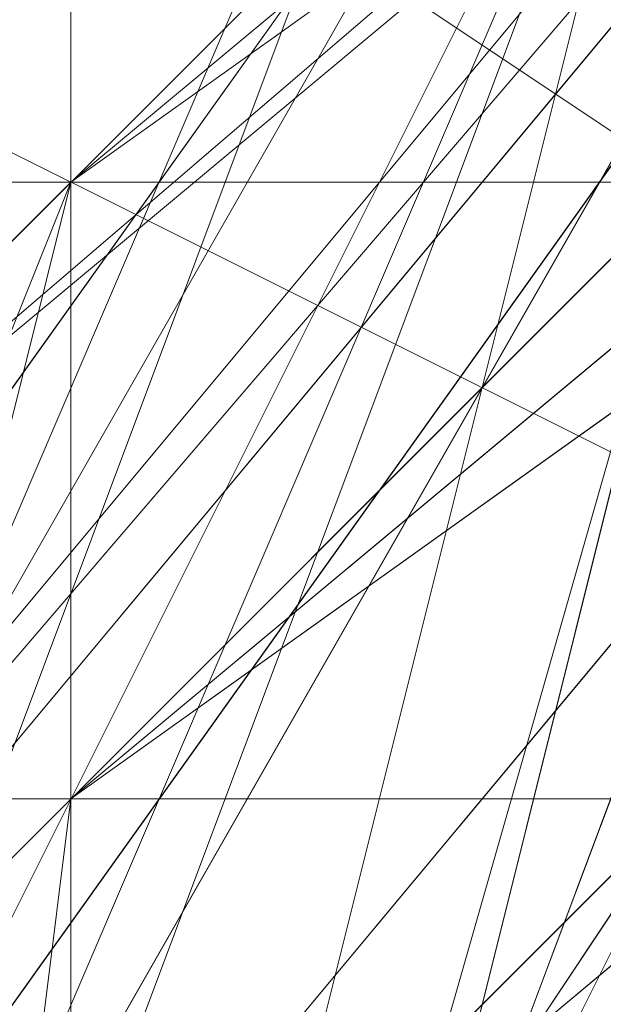
# Model space of a CAD drawing. Units: millimetres. Extents: x -1422 to 4247, y -1258 to 1992.
# Drawn here: x 1412 to 1412, y 369 to 370 of the extents above; entities that cross this region are included whole.
import ezdxf

# ---------------------------------------------------------------- set-up
doc = ezdxf.new("R2010")
doc.units = ezdxf.units.MM
doc.layers.add('stål', color=253, linetype='Continuous', lineweight=9)

msp = doc.modelspace()

# ---------------------------------------------------------------- linework, layer by layer
at = {"layer": 'stål', "flags": 128}
for points in [[(1411.87532, 372.30691), (1411.87532, 374.82381), (1411.87532, 375.83057), (1411.87532, 374.82381), (1411.87532, 371.30014), (1411.87532, 367.2731), (1411.87532, 362.74267), (1411.87532, 359.219), (1411.87532, 358.21224), (1411.87532, 359.219), (1411.87532, 361.7359)], [(1414.8956, 372.30691), (1411.87532, 369.79), (1410.86856, 365.76295), (1413.38546, 362.23928), (1417.91589, 361.7359), (1420.93618, 364.25281), (1421.43956, 368.27986), (1418.92265, 371.80352)], [(1413.88884, 371.80352), (1410.86856, 368.27986), (1411.37194, 364.25281), (1414.8956, 361.7359), (1419.42603, 362.23928), (1421.43956, 365.76295), (1420.93618, 369.79), (1417.41251, 372.30691)], [(1415.39899, 372.30691), (1411.87532, 369.79), (1410.86856, 365.76295), (1413.38546, 362.23928), (1417.41251, 361.23252), (1420.93618, 363.74943), (1421.43956, 368.27986), (1418.92265, 371.80352)], [(1414.8956, 372.30691), (1411.37194, 369.28662), (1410.86856, 365.25957), (1413.88884, 361.7359), (1417.91589, 361.7359), (1421.43956, 364.25281), (1421.43956, 368.78324), (1418.41927, 371.80352)], [(1413.88884, 371.80352), (1410.86856, 368.27986), (1411.37194, 364.25281), (1414.8956, 361.7359), (1418.92265, 362.23928), (1421.43956, 365.25957), (1420.93618, 369.79), (1417.41251, 372.30691)], [(1415.39899, 372.30691), (1411.87532, 369.79), (1410.86856, 365.76295), (1413.38546, 362.23928), (1417.41251, 361.23252), (1420.93618, 363.74943), (1421.43956, 368.27986), (1419.42603, 371.30014)], [(1413.38546, 371.80352), (1410.86856, 368.27986), (1411.87532, 363.74943), (1414.8956, 361.23252), (1419.42603, 362.23928), (1421.94294, 365.76295), (1420.93618, 369.79), (1417.41251, 372.30691)], [(1417.41251, 372.30691), (1420.93618, 369.79), (1421.43956, 365.76295), (1418.92265, 362.23928), (1414.8956, 361.7359), (1411.37194, 364.25281), (1410.86856, 368.27986), (1413.88884, 371.80352)], [(1418.41927, 371.80352), (1421.43956, 368.78324), (1421.43956, 364.75619), (1417.91589, 361.7359), (1413.88884, 361.7359), (1410.86856, 365.25957), (1411.37194, 369.28662), (1414.8956, 372.30691)], [(1418.92265, 371.80352), (1421.43956, 368.27986), (1420.93618, 364.25281), (1417.91589, 361.7359), (1413.38546, 362.23928), (1410.86856, 365.76295), (1411.87532, 369.79), (1415.39899, 372.30691)], [(1417.41251, 372.30691), (1420.93618, 369.79), (1421.94294, 365.76295), (1419.42603, 362.23928), (1414.8956, 361.23252), (1411.37194, 363.74943), (1410.86856, 368.27986), (1413.38546, 371.80352)], [(1416.90913, 372.30691), (1420.93618, 369.79), (1421.94294, 365.76295), (1419.42603, 362.23928), (1415.39899, 361.23252), (1411.87532, 363.74943), (1410.86856, 368.27986), (1413.38546, 371.30014)], [(1417.91589, 372.30691), (1420.93618, 369.79), (1421.43956, 365.25957), (1418.92265, 362.23928), (1414.8956, 361.7359), (1411.37194, 364.25281), (1410.86856, 368.78324), (1413.88884, 371.80352)], [(1418.41927, 371.80352), (1421.43956, 368.78324), (1421.43956, 364.25281), (1417.91589, 361.7359), (1413.88884, 361.7359), (1410.86856, 365.25957), (1411.37194, 369.28662), (1414.8956, 372.30691)], [(1418.92265, 371.80352), (1421.43956, 368.27986), (1420.93618, 363.74943), (1417.41251, 361.23252), (1413.38546, 362.23928), (1410.86856, 365.76295), (1411.87532, 369.79), (1415.39899, 372.30691)], [(1414.39222, 372.30691), (1411.37194, 369.28662), (1411.37194, 365.25957), (1413.88884, 361.7359), (1418.41927, 361.7359), (1421.43956, 364.75619), (1421.43956, 368.78324), (1418.41927, 371.80352)], [(1414.39222, 371.80352), (1411.37194, 368.78324), (1411.37194, 364.75619), (1414.39222, 361.7359), (1418.92265, 361.7359), (1421.43956, 365.25957), (1421.43956, 369.28662), (1417.91589, 372.30691)], [(1413.88884, 371.80352), (1411.37194, 368.78324), (1411.37194, 364.25281), (1414.39222, 361.7359), (1418.92265, 361.7359), (1421.43956, 365.25957), (1420.93618, 369.28662), (1417.91589, 372.30691)], [(1417.91589, 372.30691), (1421.43956, 369.28662), (1421.43956, 365.25957), (1418.41927, 361.7359), (1414.39222, 361.7359), (1411.37194, 364.75619), (1411.37194, 368.78324), (1414.39222, 371.80352)], [(1417.91589, 372.30691), (1420.93618, 369.28662), (1421.43956, 365.25957), (1418.92265, 361.7359), (1414.39222, 361.7359), (1411.37194, 364.25281), (1411.37194, 368.78324), (1413.88884, 371.80352)], [(1404.3246, 369.79), (1402.81446, 368.78324), (1402.31108, 367.77648), (1404.3246, 371.80352), (1405.33136, 369.79), (1427.48013, 369.79), (1427.48013, 369.28662), (1427.48013, 367.2731), (1427.48013, 364.75619)], [(1404.82798, 371.80352), (1405.83475, 369.79), (1427.98351, 369.79), (1427.98351, 368.78324), (1427.98351, 366.76971), (1427.98351, 364.75619)], [(1404.82798, 371.80352), (1405.83475, 369.79), (1427.98351, 369.79), (1427.98351, 368.78324), (1427.98351, 366.76971), (1427.98351, 364.75619)], [(1414.39222, 371.80352), (1411.37194, 368.78324), (1411.37194, 364.75619), (1414.39222, 361.7359), (1418.41927, 361.7359), (1421.43956, 364.75619), (1421.43956, 369.28662), (1417.91589, 371.80352)], [(1414.39222, 371.80352), (1411.37194, 369.28662), (1411.37194, 364.75619), (1414.39222, 361.7359), (1418.41927, 361.7359), (1421.43956, 364.75619), (1421.43956, 369.28662), (1418.41927, 371.80352)], [(1415.90237, 371.80352), (1412.3787, 369.79), (1411.37194, 365.76295), (1413.88884, 362.74267), (1417.91589, 362.23928), (1420.93618, 364.75619), (1420.93618, 368.78324), (1417.91589, 371.30014)], [(1415.90237, 371.80352), (1412.3787, 369.79), (1411.37194, 365.76295), (1413.38546, 362.74267), (1417.41251, 362.23928), (1420.93618, 364.75619), (1420.93618, 368.78324), (1417.91589, 371.30014)], [(1415.39899, 371.80352), (1411.87532, 369.28662), (1411.37194, 365.25957), (1414.39222, 362.23928), (1418.41927, 362.23928), (1420.93618, 365.25957), (1420.4328, 369.28662), (1417.41251, 371.80352)], [(1415.39899, 371.80352), (1411.87532, 369.28662), (1411.37194, 365.25957), (1414.39222, 362.23928), (1418.41927, 362.23928), (1420.93618, 365.25957), (1420.93618, 369.28662), (1417.41251, 371.80352)], [(1415.39899, 371.80352), (1411.87532, 369.28662), (1411.37194, 365.25957), (1413.88884, 362.23928), (1417.91589, 362.23928), (1420.93618, 365.25957), (1420.93618, 369.28662), (1417.41251, 371.80352)], [(1415.90237, 371.80352), (1412.3787, 369.79), (1411.37194, 365.76295), (1413.88884, 362.23928), (1417.91589, 362.23928), (1420.93618, 364.75619), (1420.93618, 368.78324), (1417.91589, 371.80352)], [(1417.91589, 371.80352), (1420.93618, 368.78324), (1420.93618, 364.75619), (1417.91589, 362.23928), (1413.88884, 362.23928), (1411.37194, 365.76295), (1412.3787, 369.79), (1415.90237, 371.80352)], [(1417.41251, 371.80352), (1420.93618, 369.28662), (1420.93618, 365.25957), (1417.91589, 362.23928), (1413.88884, 362.23928), (1411.37194, 365.25957), (1411.87532, 369.28662), (1415.39899, 371.80352)], [(1417.41251, 371.80352), (1420.93618, 369.28662), (1420.93618, 365.25957), (1418.41927, 362.23928), (1414.39222, 362.23928), (1411.37194, 365.25957), (1411.87532, 369.28662), (1415.39899, 371.80352)], [(1417.41251, 371.80352), (1420.4328, 369.28662), (1420.93618, 365.25957), (1418.41927, 362.23928), (1414.39222, 362.23928), (1411.37194, 365.25957), (1411.87532, 369.28662), (1415.39899, 371.80352)], [(1417.91589, 371.30014), (1420.93618, 368.78324), (1420.93618, 364.75619), (1417.41251, 362.23928), (1413.38546, 362.74267), (1411.37194, 365.76295), (1412.3787, 369.79), (1415.90237, 371.80352)], [(1417.91589, 371.30014), (1420.93618, 368.78324), (1420.93618, 364.75619), (1417.91589, 362.23928), (1413.88884, 362.74267), (1411.37194, 365.76295), (1412.3787, 369.79), (1415.90237, 371.80352)], [(1418.41927, 371.80352), (1421.43956, 368.78324), (1421.43956, 364.75619), (1418.41927, 361.7359), (1413.88884, 361.7359), (1411.37194, 364.75619), (1411.37194, 369.28662), (1414.39222, 371.80352)], [(1417.91589, 371.80352), (1421.43956, 369.28662), (1421.43956, 364.75619), (1418.41927, 361.7359), (1414.39222, 361.7359), (1411.37194, 364.75619), (1411.37194, 369.28662), (1414.39222, 371.80352)], [(1417.91589, 371.30014), (1420.93618, 368.78324), (1420.93618, 364.75619), (1417.41251, 362.23928), (1413.38546, 362.74267), (1411.37194, 365.76295), (1412.3787, 369.79), (1415.90237, 371.80352)], [(1417.91589, 371.30014), (1420.93618, 368.78324), (1420.93618, 364.75619), (1417.91589, 362.23928), (1413.88884, 362.74267), (1411.37194, 365.76295), (1412.3787, 369.79), (1415.90237, 371.80352)], [(1417.91589, 371.80352), (1420.93618, 368.78324), (1420.93618, 364.75619), (1417.91589, 362.23928), (1413.88884, 362.23928), (1411.37194, 365.76295), (1412.3787, 369.79), (1415.90237, 371.80352)], [(1417.41251, 371.80352), (1420.93618, 369.28662), (1420.93618, 365.25957), (1417.91589, 362.23928), (1413.88884, 362.23928), (1411.37194, 365.25957), (1411.87532, 369.28662), (1415.39899, 371.80352)], [(1417.41251, 371.80352), (1420.93618, 369.28662), (1420.93618, 365.25957), (1418.41927, 362.23928), (1414.39222, 362.23928), (1411.37194, 365.25957), (1411.87532, 369.28662), (1415.39899, 371.80352)], [(1417.41251, 371.80352), (1420.4328, 369.28662), (1420.93618, 365.25957), (1418.41927, 362.23928), (1414.39222, 362.23928), (1411.37194, 365.25957), (1411.87532, 369.28662), (1415.39899, 371.80352)], [(1415.39899, 371.80352), (1411.87532, 369.28662), (1411.37194, 365.25957), (1414.39222, 362.23928), (1418.41927, 362.23928), (1420.93618, 365.25957), (1420.4328, 369.28662), (1417.41251, 371.80352)], [(1415.39899, 371.80352), (1411.87532, 369.28662), (1411.37194, 365.25957), (1414.39222, 362.23928), (1418.41927, 362.23928), (1420.93618, 365.25957), (1420.93618, 369.28662), (1417.41251, 371.80352)], [(1415.39899, 371.80352), (1411.87532, 369.28662), (1411.37194, 365.25957), (1413.88884, 362.23928), (1417.91589, 362.23928), (1420.93618, 365.25957), (1420.93618, 369.28662), (1417.41251, 371.80352)], [(1415.90237, 371.80352), (1412.3787, 369.79), (1411.37194, 365.76295), (1413.88884, 362.23928), (1417.91589, 362.23928), (1420.93618, 364.75619), (1420.93618, 368.78324), (1417.91589, 371.80352)], [(1415.90237, 371.80352), (1412.3787, 369.79), (1411.37194, 365.76295), (1413.88884, 362.74267), (1417.91589, 362.23928), (1420.93618, 364.75619), (1420.93618, 368.78324), (1417.91589, 371.30014)], [(1415.90237, 371.80352), (1412.3787, 369.79), (1411.37194, 365.76295), (1413.38546, 362.74267), (1417.41251, 362.23928), (1420.93618, 364.75619), (1420.93618, 368.78324), (1417.91589, 371.30014)], [(1418.41927, 371.30014), (1420.93618, 368.27986), (1420.93618, 364.25281), (1417.41251, 361.7359), (1413.38546, 362.74267), (1411.37194, 366.26633), (1412.3787, 369.79), (1415.90237, 371.80352)], [(1417.91589, 371.30014), (1420.93618, 368.78324), (1420.93618, 364.75619), (1417.41251, 361.7359), (1413.38546, 362.74267), (1411.37194, 366.26633), (1412.3787, 369.79), (1415.90237, 371.80352)], [(1417.91589, 371.30014), (1420.93618, 368.78324), (1420.93618, 364.75619), (1417.41251, 362.23928), (1413.38546, 362.74267), (1411.37194, 366.26633), (1412.3787, 369.79), (1415.90237, 371.80352)], [(1417.91589, 371.30014), (1420.93618, 368.78324), (1420.93618, 364.75619), (1417.41251, 362.23928), (1413.88884, 362.74267), (1411.37194, 365.76295), (1412.3787, 369.79), (1415.90237, 371.80352)], [(1417.91589, 371.30014), (1420.93618, 368.78324), (1420.93618, 364.75619), (1417.91589, 362.23928), (1413.88884, 362.74267), (1411.37194, 365.76295), (1412.3787, 369.79), (1415.90237, 371.80352)], [(1417.91589, 371.30014), (1420.93618, 368.78324), (1420.93618, 364.75619), (1417.91589, 362.23928), (1413.88884, 362.74267), (1411.37194, 365.76295), (1412.3787, 369.79), (1415.90237, 371.80352)], [(1417.91589, 371.80352), (1420.93618, 368.78324), (1420.93618, 364.75619), (1417.91589, 362.23928), (1413.88884, 362.74267), (1411.37194, 365.76295), (1412.3787, 369.79), (1415.90237, 371.80352)], [(1417.91589, 371.80352), (1420.93618, 368.78324), (1420.93618, 364.75619), (1417.91589, 362.23928), (1413.88884, 362.74267), (1411.37194, 365.76295), (1412.3787, 369.79), (1415.90237, 371.80352)], [(1417.91589, 371.80352), (1420.93618, 368.78324), (1420.93618, 364.75619), (1417.91589, 362.23928), (1413.88884, 362.23928), (1411.37194, 365.76295), (1412.3787, 369.79), (1415.90237, 371.80352)], [(1417.91589, 371.80352), (1420.93618, 368.78324), (1420.93618, 364.75619), (1417.91589, 362.23928), (1413.88884, 362.23928), (1411.37194, 365.76295), (1412.3787, 369.79), (1415.90237, 371.80352)], [(1417.91589, 371.80352), (1420.93618, 368.78324), (1420.93618, 364.75619), (1417.91589, 362.23928), (1413.88884, 362.23928), (1411.37194, 365.76295), (1412.3787, 369.79), (1415.90237, 371.80352)], [(1417.91589, 371.80352), (1420.93618, 368.78324), (1420.93618, 364.75619), (1417.91589, 362.23928), (1413.88884, 362.23928), (1411.37194, 365.76295), (1412.3787, 369.79), (1415.39899, 371.80352)], [(1417.41251, 371.80352), (1420.93618, 369.28662), (1420.93618, 364.75619), (1417.91589, 362.23928), (1413.88884, 362.23928), (1411.37194, 365.76295), (1412.3787, 369.79), (1415.39899, 371.80352)], [(1417.41251, 371.80352), (1420.93618, 369.28662), (1420.93618, 365.25957), (1417.91589, 362.23928), (1413.88884, 362.23928), (1411.37194, 365.25957), (1411.87532, 369.28662), (1415.39899, 371.80352)], [(1417.41251, 371.80352), (1420.93618, 369.28662), (1420.93618, 365.25957), (1418.41927, 362.23928), (1413.88884, 362.23928), (1411.37194, 365.25957), (1411.87532, 369.28662), (1415.39899, 371.80352)], [(1417.41251, 371.80352), (1420.93618, 369.28662), (1420.93618, 365.25957), (1418.41927, 362.23928), (1414.39222, 362.23928), (1411.37194, 365.25957), (1411.87532, 369.28662), (1415.39899, 371.80352)], [(1417.41251, 371.80352), (1420.93618, 369.28662), (1420.93618, 365.25957), (1418.41927, 362.23928), (1414.39222, 362.23928), (1411.37194, 365.25957), (1411.87532, 369.28662), (1415.39899, 371.80352)], [(1417.41251, 371.80352), (1420.4328, 369.28662), (1420.93618, 365.25957), (1418.41927, 362.23928), (1414.39222, 362.23928), (1411.37194, 365.25957), (1411.87532, 369.28662), (1415.39899, 371.80352)], [(1417.41251, 371.80352), (1420.4328, 369.28662), (1420.93618, 365.25957), (1418.41927, 362.23928), (1414.39222, 362.23928), (1411.37194, 365.25957), (1411.87532, 369.28662), (1415.39899, 371.80352)], [(1417.41251, 371.80352), (1420.4328, 369.28662), (1420.93618, 365.25957), (1418.41927, 362.23928), (1414.39222, 362.23928), (1411.37194, 365.25957), (1411.87532, 369.28662), (1415.39899, 371.80352)], [(1417.41251, 371.80352), (1420.4328, 369.28662), (1420.93618, 365.25957), (1418.41927, 362.23928), (1414.39222, 362.23928), (1411.37194, 365.25957), (1411.87532, 369.28662), (1415.39899, 371.80352)], [(1417.41251, 371.80352), (1420.4328, 369.28662), (1420.93618, 365.25957), (1418.41927, 362.23928), (1414.39222, 362.23928), (1411.37194, 365.25957), (1411.87532, 369.28662), (1414.8956, 371.80352)], [(1414.39222, 371.30014), (1411.87532, 368.78324), (1411.87532, 364.75619), (1414.8956, 362.23928), (1418.92265, 362.74267), (1421.43956, 365.76295), (1420.4328, 369.79), (1416.40575, 371.80352)], [(1414.8956, 371.30014), (1411.87532, 368.78324), (1411.87532, 364.75619), (1414.8956, 362.23928), (1418.92265, 362.74267), (1421.43956, 365.76295), (1420.4328, 369.79), (1416.90913, 371.80352)], [(1414.8956, 371.80352), (1411.87532, 368.78324), (1411.87532, 364.75619), (1414.8956, 362.23928), (1418.92265, 362.23928), (1420.93618, 365.76295), (1420.4328, 369.79), (1416.90913, 371.80352)], [(1414.8956, 371.80352), (1411.87532, 369.28662), (1411.87532, 365.25957), (1414.39222, 362.23928), (1418.41927, 362.23928), (1420.93618, 365.25957), (1420.4328, 369.28662), (1416.90913, 371.80352)], [(1416.90913, 371.80352), (1420.4328, 369.28662), (1420.93618, 365.25957), (1418.41927, 362.23928), (1414.39222, 362.23928), (1411.87532, 365.25957), (1411.87532, 369.28662), (1414.8956, 371.80352)], [(1416.90913, 371.80352), (1420.4328, 369.79), (1420.93618, 365.76295), (1418.92265, 362.23928), (1414.8956, 362.23928), (1411.87532, 364.75619), (1411.87532, 368.78324), (1414.8956, 371.80352)], [(1416.90913, 371.80352), (1420.4328, 369.79), (1421.43956, 365.76295), (1418.92265, 362.74267), (1414.8956, 362.23928), (1411.87532, 364.75619), (1411.87532, 368.78324), (1414.8956, 371.30014)], [(1416.40575, 371.80352), (1420.4328, 369.79), (1421.43956, 365.76295), (1418.92265, 362.74267), (1414.8956, 362.23928), (1411.87532, 364.75619), (1411.87532, 368.78324), (1414.39222, 371.30014)], [(1416.90913, 371.80352), (1420.4328, 369.79), (1421.43956, 365.76295), (1418.92265, 362.74267), (1414.8956, 362.23928), (1411.87532, 364.75619), (1411.87532, 368.78324), (1414.8956, 371.30014)], [(1416.40575, 371.80352), (1420.4328, 369.79), (1421.43956, 365.76295), (1418.92265, 362.74267), (1414.8956, 362.23928), (1411.87532, 364.75619), (1411.87532, 368.78324), (1414.39222, 371.30014)], [(1416.90913, 371.80352), (1420.4328, 369.28662), (1420.93618, 365.25957), (1418.41927, 362.23928), (1414.39222, 362.23928), (1411.87532, 365.25957), (1411.87532, 369.28662), (1414.8956, 371.80352)], [(1416.90913, 371.80352), (1420.4328, 369.79), (1420.93618, 365.76295), (1418.92265, 362.23928), (1414.8956, 362.23928), (1411.87532, 364.75619), (1411.87532, 368.78324), (1414.8956, 371.80352)], [(1414.8956, 371.80352), (1411.87532, 368.78324), (1411.87532, 364.75619), (1414.8956, 362.23928), (1418.92265, 362.23928), (1420.93618, 365.76295), (1420.4328, 369.79), (1416.90913, 371.80352)], [(1414.8956, 371.80352), (1411.87532, 369.28662), (1411.87532, 365.25957), (1414.39222, 362.23928), (1418.41927, 362.23928), (1420.93618, 365.25957), (1420.4328, 369.28662), (1416.90913, 371.80352)], [(1414.39222, 371.30014), (1411.87532, 368.78324), (1411.87532, 364.75619), (1414.8956, 362.23928), (1418.92265, 362.74267), (1421.43956, 365.76295), (1420.4328, 369.79), (1416.40575, 371.80352)], [(1414.8956, 371.30014), (1411.87532, 368.78324), (1411.87532, 364.75619), (1414.8956, 362.23928), (1418.92265, 362.74267), (1421.43956, 365.76295), (1420.4328, 369.79), (1416.90913, 371.80352)], [(1416.90913, 371.80352), (1420.4328, 369.79), (1421.43956, 365.76295), (1418.92265, 362.74267), (1414.8956, 362.23928), (1411.87532, 364.75619), (1411.87532, 368.78324), (1414.39222, 371.30014)], [(1416.40575, 371.80352), (1420.4328, 369.79), (1421.43956, 365.76295), (1418.92265, 362.74267), (1414.8956, 362.23928), (1411.87532, 364.75619), (1411.87532, 368.78324), (1414.39222, 371.30014)], [(1416.40575, 371.80352), (1420.4328, 369.79), (1421.43956, 366.26633), (1418.92265, 362.74267), (1414.8956, 362.23928), (1411.87532, 364.75619), (1411.87532, 368.78324), (1414.39222, 371.30014)], [(1416.40575, 371.80352), (1419.92941, 369.79), (1421.43956, 366.26633), (1418.92265, 362.74267), (1414.8956, 361.7359), (1411.87532, 364.25281), (1411.87532, 368.78324), (1414.39222, 371.30014)], [(1417.41251, 371.80352), (1420.4328, 369.28662), (1420.93618, 365.25957), (1418.41927, 362.23928), (1414.39222, 362.23928), (1411.87532, 365.25957), (1411.87532, 369.28662), (1414.8956, 371.80352)], [(1416.90913, 371.80352), (1420.4328, 369.28662), (1420.93618, 365.76295), (1418.41927, 362.23928), (1414.39222, 362.23928), (1411.87532, 365.25957), (1411.87532, 369.28662), (1414.8956, 371.80352)], [(1416.90913, 371.80352), (1420.4328, 369.79), (1420.93618, 365.76295), (1418.41927, 362.23928), (1414.39222, 362.23928), (1411.87532, 364.75619), (1411.87532, 369.28662), (1414.8956, 371.80352)], [(1416.90913, 371.80352), (1420.4328, 369.79), (1420.93618, 365.76295), (1418.41927, 362.23928), (1414.39222, 362.23928), (1411.87532, 364.75619), (1411.87532, 368.78324), (1414.8956, 371.80352)], [(1416.90913, 371.80352), (1420.4328, 369.79), (1420.93618, 365.76295), (1418.92265, 362.23928), (1414.8956, 362.23928), (1411.87532, 364.75619), (1411.87532, 368.78324), (1414.8956, 371.80352)], [(1416.90913, 371.80352), (1420.4328, 369.79), (1421.43956, 365.76295), (1418.92265, 362.23928), (1414.8956, 362.23928), (1411.87532, 364.75619), (1411.87532, 368.78324), (1414.8956, 371.80352)], [(1416.90913, 371.80352), (1420.4328, 369.79), (1421.43956, 365.76295), (1418.92265, 362.23928), (1414.8956, 362.23928), (1411.87532, 364.75619), (1411.87532, 368.78324), (1414.8956, 371.80352)], [(1416.90913, 371.80352), (1420.4328, 369.79), (1421.43956, 365.76295), (1418.92265, 362.74267), (1414.8956, 362.23928), (1411.87532, 364.75619), (1411.87532, 368.78324), (1414.8956, 371.80352)], [(1416.90913, 371.80352), (1420.4328, 369.79), (1421.43956, 365.76295), (1418.92265, 362.74267), (1414.8956, 362.23928), (1411.87532, 364.75619), (1411.87532, 368.78324), (1414.8956, 371.30014)], [(1416.90913, 371.80352), (1420.4328, 369.79), (1421.43956, 365.76295), (1418.92265, 362.74267), (1414.8956, 362.23928), (1411.87532, 364.75619), (1411.87532, 368.78324), (1414.8956, 371.30014)], [(1412.3787, 370.79676), (1410.86856, 366.76971), (1412.88208, 362.74267), (1416.90913, 361.23252), (1420.4328, 363.24605), (1421.94294, 367.2731), (1419.92941, 371.30014)], [(1413.38546, 371.30014), (1410.86856, 367.77648), (1411.87532, 363.74943), (1415.39899, 361.23252), (1419.42603, 362.23928), (1421.94294, 366.26633), (1420.4328, 370.29338)], [(1412.88208, 371.30014), (1410.86856, 367.2731), (1412.3787, 363.24605), (1415.90237, 361.23252), (1419.92941, 362.74267), (1421.94294, 366.76971), (1420.4328, 370.79676)], [(1413.38546, 371.30014), (1410.86856, 367.77648), (1411.87532, 363.74943), (1415.39899, 361.23252), (1419.42603, 362.23928), (1421.94294, 365.76295), (1420.93618, 370.29338)], [(1412.88208, 371.30014), (1410.86856, 367.2731), (1411.87532, 363.24605), (1415.90237, 361.23252), (1419.92941, 362.74267), (1421.94294, 366.26633), (1420.4328, 370.29338)], [(1412.3787, 370.29338), (1410.86856, 366.26633), (1412.88208, 362.74267), (1416.90913, 361.23252), (1420.4328, 363.24605), (1421.94294, 367.2731), (1419.42603, 371.30014)], [(1412.88208, 371.30014), (1410.86856, 367.77648), (1411.87532, 363.24605), (1415.90237, 361.23252), (1419.92941, 362.74267), (1421.94294, 366.26633), (1420.4328, 370.29338)], [(1420.4328, 370.79676), (1421.94294, 366.76971), (1419.92941, 362.74267), (1415.90237, 361.23252), (1411.87532, 363.24605), (1410.86856, 367.2731), (1412.88208, 371.30014)], [(1420.4328, 370.29338), (1421.94294, 366.26633), (1419.42603, 362.23928), (1415.39899, 361.23252), (1411.87532, 363.74943), (1410.86856, 367.77648), (1413.38546, 371.30014)], [(1419.92941, 371.30014), (1421.94294, 367.2731), (1420.4328, 363.24605), (1416.40575, 361.23252), (1412.3787, 362.74267), (1410.86856, 366.76971), (1412.3787, 370.79676)], [(1420.4328, 370.29338), (1421.94294, 366.26633), (1419.92941, 362.23928), (1415.39899, 361.23252), (1411.87532, 363.74943), (1410.86856, 367.77648), (1413.38546, 371.30014)], [(1419.92941, 371.30014), (1421.94294, 367.2731), (1420.4328, 363.24605), (1416.90913, 361.23252), (1412.88208, 362.74267), (1410.86856, 366.26633), (1412.3787, 370.29338)], [(1420.4328, 370.29338), (1421.94294, 366.26633), (1419.92941, 362.74267), (1415.90237, 361.23252), (1411.87532, 363.24605), (1410.86856, 367.2731), (1412.88208, 371.30014)], [(1413.88884, 371.30014), (1411.37194, 368.27986), (1411.87532, 364.25281), (1415.39899, 361.7359), (1419.42603, 362.74267), (1421.43956, 366.26633), (1419.92941, 370.29338)], [(1412.3787, 370.29338), (1411.37194, 366.26633), (1413.38546, 362.74267), (1417.41251, 361.7359), (1420.93618, 364.25281), (1420.93618, 368.27986), (1418.41927, 371.30014)], [(1414.39222, 371.30014), (1411.37194, 368.27986), (1411.87532, 364.25281), (1415.39899, 361.7359), (1419.42603, 362.74267), (1421.43956, 366.26633), (1419.92941, 370.29338)], [(1412.3787, 370.29338), (1411.37194, 366.26633), (1413.38546, 362.74267), (1417.41251, 361.7359), (1420.4328, 364.25281), (1420.93618, 368.27986), (1418.41927, 371.30014)], [(1414.39222, 371.30014), (1411.37194, 368.27986), (1411.87532, 364.25281), (1415.39899, 361.7359), (1418.92265, 362.74267), (1421.43956, 366.26633), (1419.92941, 370.29338)], [(1419.92941, 370.29338), (1421.43956, 366.26633), (1418.92265, 362.74267), (1415.39899, 361.7359), (1411.87532, 364.25281), (1411.37194, 368.27986), (1414.39222, 371.30014)], [(1418.41927, 371.30014), (1420.93618, 368.27986), (1420.4328, 364.25281), (1417.41251, 361.7359), (1413.38546, 362.74267), (1411.37194, 366.26633), (1412.3787, 370.29338)], [(1419.92941, 370.29338), (1421.43956, 366.26633), (1419.42603, 362.74267), (1415.39899, 361.7359), (1411.87532, 364.25281), (1411.37194, 368.27986), (1414.39222, 371.30014)], [(1418.41927, 371.30014), (1420.93618, 368.27986), (1420.93618, 364.25281), (1417.41251, 361.7359), (1413.38546, 362.74267), (1411.37194, 366.26633), (1412.3787, 370.29338)], [(1419.92941, 370.29338), (1421.43956, 366.26633), (1419.42603, 362.74267), (1415.39899, 361.7359), (1411.87532, 364.25281), (1411.37194, 368.27986), (1413.88884, 371.30014)], [(1419.92941, 370.29338), (1421.43956, 366.26633), (1418.92265, 362.74267), (1415.39899, 361.7359), (1411.87532, 364.25281), (1411.37194, 368.27986), (1414.39222, 371.30014)], [(1418.41927, 371.30014), (1420.93618, 368.27986), (1420.4328, 364.25281), (1417.41251, 361.7359), (1413.38546, 362.74267), (1411.37194, 366.26633), (1412.3787, 370.29338)], [(1419.92941, 370.29338), (1421.43956, 366.26633), (1419.42603, 362.74267), (1415.39899, 361.7359), (1411.87532, 364.25281), (1411.37194, 368.27986), (1414.39222, 371.30014)], [(1418.41927, 371.30014), (1420.93618, 368.27986), (1420.93618, 364.25281), (1417.41251, 361.7359), (1413.38546, 362.74267), (1411.37194, 366.26633), (1412.3787, 370.29338)], [(1419.92941, 370.29338), (1421.43956, 366.26633), (1419.42603, 362.74267), (1415.39899, 361.7359), (1411.87532, 364.25281), (1411.37194, 368.27986), (1413.88884, 371.30014)], [(1413.88884, 371.30014), (1411.37194, 368.27986), (1411.87532, 364.25281), (1415.39899, 361.7359), (1419.42603, 362.74267), (1421.43956, 366.26633), (1419.92941, 370.29338)], [(1412.3787, 370.29338), (1411.37194, 366.26633), (1413.38546, 362.74267), (1417.41251, 361.7359), (1420.93618, 364.25281), (1420.93618, 368.27986), (1418.41927, 371.30014)], [(1414.39222, 371.30014), (1411.37194, 368.27986), (1411.87532, 364.25281), (1415.39899, 361.7359), (1419.42603, 362.74267), (1421.43956, 366.26633), (1419.92941, 370.29338)], [(1412.3787, 370.29338), (1411.37194, 366.26633), (1413.38546, 362.74267), (1417.41251, 361.7359), (1420.4328, 364.25281), (1420.93618, 368.27986), (1418.41927, 371.30014)], [(1414.39222, 371.30014), (1411.37194, 368.27986), (1411.87532, 364.25281), (1415.39899, 361.7359), (1418.92265, 362.74267), (1421.43956, 366.26633), (1419.92941, 370.29338)], [(1419.92941, 370.29338), (1421.43956, 366.26633), (1418.92265, 362.74267), (1414.8956, 361.7359), (1411.87532, 364.25281), (1411.37194, 368.27986), (1414.39222, 371.30014)], [(1419.92941, 370.29338), (1421.43956, 366.26633), (1418.92265, 362.74267), (1415.39899, 361.7359), (1411.87532, 364.25281), (1411.37194, 368.27986), (1414.39222, 371.30014)], [(1419.92941, 370.29338), (1421.43956, 366.26633), (1419.42603, 362.74267), (1415.39899, 361.7359), (1411.87532, 364.25281), (1411.37194, 368.27986), (1414.39222, 371.30014)], [(1418.41927, 371.30014), (1420.93618, 368.27986), (1420.4328, 364.25281), (1417.41251, 361.7359), (1413.38546, 362.74267), (1411.37194, 366.26633), (1412.3787, 370.29338)], [(1419.92941, 370.29338), (1421.43956, 366.26633), (1419.42603, 362.74267), (1415.39899, 361.7359), (1411.87532, 364.25281), (1411.37194, 368.27986), (1414.39222, 371.30014)], [(1418.41927, 371.30014), (1420.93618, 368.27986), (1420.4328, 364.25281), (1417.41251, 361.7359), (1413.38546, 362.74267), (1411.37194, 366.26633), (1412.3787, 370.29338)], [(1419.92941, 370.29338), (1421.43956, 366.26633), (1419.42603, 362.74267), (1415.39899, 361.7359), (1411.87532, 364.25281), (1411.37194, 368.27986), (1414.39222, 371.30014)], [(1418.41927, 371.30014), (1420.93618, 368.27986), (1420.4328, 364.25281), (1417.41251, 361.7359), (1413.38546, 362.74267), (1411.37194, 366.26633), (1412.3787, 370.29338)], [(1419.92941, 370.29338), (1421.43956, 366.26633), (1419.42603, 362.74267), (1415.39899, 361.7359), (1411.87532, 364.25281), (1411.37194, 368.27986), (1414.39222, 371.30014)], [(1418.41927, 371.30014), (1420.93618, 368.27986), (1420.93618, 364.25281), (1417.41251, 361.7359), (1413.38546, 362.74267), (1411.37194, 366.26633), (1412.3787, 370.29338)], [(1419.92941, 370.29338), (1421.43956, 366.26633), (1419.42603, 362.74267), (1415.39899, 361.7359), (1411.87532, 364.25281), (1411.37194, 368.27986), (1414.39222, 371.30014)], [(1419.92941, 370.29338), (1421.43956, 366.26633), (1419.42603, 362.74267), (1415.39899, 361.7359), (1411.87532, 364.25281), (1411.37194, 368.27986), (1413.88884, 371.30014)], [(1419.92941, 370.29338), (1421.43956, 366.76971), (1419.42603, 362.74267), (1415.39899, 361.7359), (1411.87532, 364.25281), (1411.37194, 368.27986), (1413.88884, 371.30014)], [(1419.92941, 370.29338), (1421.43956, 366.76971), (1419.42603, 362.74267), (1415.39899, 361.7359), (1412.3787, 364.25281), (1411.37194, 368.27986), (1413.88884, 371.30014)], [(1419.92941, 370.29338), (1421.43956, 366.76971), (1419.42603, 362.74267), (1415.39899, 361.7359), (1412.3787, 364.25281), (1411.37194, 368.27986), (1413.88884, 371.30014)], [(1418.92265, 371.30014), (1421.43956, 367.77648), (1420.4328, 363.74943), (1416.90913, 361.7359), (1412.88208, 363.24605), (1411.37194, 366.76971), (1412.88208, 370.79676)], [(1418.92265, 371.30014), (1421.43956, 367.77648), (1420.4328, 363.74943), (1416.90913, 361.7359), (1412.88208, 363.24605), (1411.37194, 366.76971), (1412.88208, 370.79676)], [(1418.92265, 371.30014), (1421.43956, 367.77648), (1420.4328, 363.74943), (1416.90913, 361.7359), (1412.88208, 363.24605), (1411.37194, 366.76971), (1412.88208, 370.79676)], [(1412.3787, 370.79676), (1410.86856, 366.76971), (1412.3787, 362.74267), (1416.40575, 361.23252), (1420.4328, 363.24605), (1421.94294, 367.2731), (1419.92941, 370.79676)], [(1412.3787, 370.79676), (1410.86856, 366.76971), (1412.3787, 362.74267), (1416.40575, 361.23252), (1420.4328, 363.24605), (1421.94294, 366.76971), (1419.92941, 370.79676)], [(1412.88208, 370.79676), (1410.86856, 367.2731), (1412.3787, 363.24605), (1416.40575, 361.23252), (1419.92941, 362.74267), (1421.94294, 366.76971), (1421.94294, 366.76971), (1419.92941, 370.79676)], [(1420.4328, 370.79676), (1421.94294, 366.76971), (1419.92941, 362.74267), (1415.90237, 361.23252), (1412.3787, 363.24605), (1410.86856, 367.2731), (1412.88208, 370.79676)], [(1419.92941, 370.79676), (1421.94294, 366.76971), (1420.4328, 362.74267), (1416.40575, 361.23252), (1412.3787, 363.24605), (1410.86856, 366.76971), (1412.3787, 370.79676)], [(1419.92941, 370.79676), (1421.94294, 367.2731), (1420.4328, 363.24605), (1416.40575, 361.23252), (1412.3787, 362.74267), (1410.86856, 366.76971), (1410.86856, 366.76971), (1412.3787, 370.79676)], [(1412.88208, 370.79676), (1411.37194, 366.76971), (1412.88208, 363.24605), (1416.40575, 361.7359), (1420.4328, 363.74943), (1421.43956, 367.77648), (1418.92265, 370.79676)], [(1413.38546, 370.79676), (1411.37194, 367.77648), (1412.3787, 363.74943), (1415.90237, 361.7359), (1419.92941, 363.24605), (1421.43956, 366.76971), (1419.42603, 370.79676)], [(1419.42603, 370.79676), (1421.43956, 366.76971), (1419.92941, 363.24605), (1415.90237, 361.7359), (1412.3787, 363.74943), (1411.37194, 367.77648), (1413.38546, 370.79676)], [(1418.92265, 370.79676), (1421.43956, 367.77648), (1420.4328, 363.74943), (1416.40575, 361.7359), (1412.88208, 363.24605), (1411.37194, 366.76971), (1412.88208, 370.79676)], [(1419.42603, 370.79676), (1421.43956, 366.76971), (1419.92941, 363.24605), (1415.90237, 361.7359), (1412.3787, 363.74943), (1411.37194, 367.77648), (1413.38546, 370.79676)], [(1418.92265, 370.79676), (1421.43956, 367.77648), (1420.4328, 363.74943), (1416.40575, 361.7359), (1412.88208, 363.24605), (1411.37194, 366.76971), (1412.88208, 370.79676)], [(1412.88208, 370.79676), (1411.37194, 366.76971), (1412.88208, 363.24605), (1416.40575, 361.7359), (1420.4328, 363.74943), (1421.43956, 367.77648), (1418.92265, 370.79676)], [(1413.38546, 370.79676), (1411.37194, 367.77648), (1412.3787, 363.74943), (1415.90237, 361.7359), (1419.92941, 363.24605), (1421.43956, 366.76971), (1419.42603, 370.79676)], [(1419.42603, 370.79676), (1421.43956, 367.2731), (1419.92941, 363.24605), (1415.90237, 361.7359), (1412.3787, 363.74943), (1411.37194, 367.77648), (1413.38546, 370.79676)], [(1419.42603, 370.79676), (1421.43956, 367.2731), (1419.92941, 363.24605), (1415.90237, 361.7359), (1412.3787, 363.74943), (1411.37194, 367.77648), (1413.38546, 370.79676)], [(1419.42603, 370.79676), (1421.43956, 367.2731), (1419.92941, 363.24605), (1415.90237, 361.7359), (1412.3787, 363.74943), (1411.37194, 367.77648), (1413.38546, 370.79676)], [(1418.92265, 370.79676), (1421.43956, 367.77648), (1420.4328, 363.74943), (1416.40575, 361.7359), (1412.88208, 363.24605), (1411.37194, 366.76971), (1412.88208, 370.79676)], [(1410.86856, 370.29338), (1411.37194, 369.79), (1411.37194, 369.28662), (1411.87532, 369.28662), (1411.87532, 368.78324), (1412.3787, 368.27986), (1412.3787, 367.77648), (1412.88208, 367.2731), (1413.38546, 366.26633), (1413.38546, 365.76295), (1413.88884, 365.25957), (1414.39222, 364.75619), (1414.39222, 364.25281), (1414.8956, 363.74943), (1415.39899, 363.24605), (1415.39899, 362.74267), (1415.90237, 362.23928), (1416.40575, 361.7359), (1416.40575, 361.23252)], [(1416.40575, 361.23252), (1416.40575, 361.7359), (1415.90237, 362.23928), (1415.39899, 362.74267), (1415.39899, 363.24605), (1414.8956, 363.74943), (1414.39222, 364.25281), (1414.39222, 364.75619), (1413.88884, 365.25957), (1413.38546, 365.76295), (1413.38546, 366.26633), (1412.88208, 366.76971), (1412.88208, 367.2731), (1412.3787, 367.77648), (1412.3787, 368.27986), (1411.87532, 368.78324), (1411.87532, 369.28662), (1411.37194, 369.28662), (1411.37194, 369.79), (1410.86856, 370.29338)], [(1410.86856, 370.29338), (1411.37194, 369.79), (1411.37194, 369.28662), (1411.87532, 369.28662), (1411.87532, 368.78324), (1412.3787, 368.27986), (1412.3787, 367.77648), (1412.88208, 367.2731), (1412.88208, 366.76971), (1413.38546, 366.26633), (1413.38546, 365.76295), (1413.88884, 365.25957), (1414.39222, 364.75619), (1414.39222, 364.25281), (1414.8956, 363.74943), (1415.39899, 363.24605), (1415.39899, 362.74267), (1415.90237, 362.23928), (1416.40575, 361.7359), (1416.40575, 361.23252)], [(1413.38546, 366.26633), (1412.88208, 366.76971), (1412.88208, 367.2731), (1412.3787, 367.77648), (1412.3787, 368.27986), (1411.87532, 368.27986), (1411.87532, 368.78324), (1411.87532, 369.28662), (1411.37194, 369.28662), (1411.37194, 369.79), (1410.86856, 369.79), (1410.86856, 370.29338)], [(1411.87532, 369.79), (1410.86856, 368.78324), (1410.36517, 367.2731), (1410.36517, 366.26633), (1411.37194, 364.75619), (1411.87532, 364.25281)], [(1410.86856, 369.28662), (1410.86856, 367.2731), (1410.86856, 364.75619), (1410.86856, 364.25281), (1410.86856, 364.75619), (1410.86856, 367.2731), (1410.86856, 369.28662), (1410.86856, 369.79), (1420.93618, 369.79), (1420.93618, 369.28662), (1420.93618, 367.2731), (1420.93618, 364.75619), (1420.93618, 364.25281), (1410.86856, 364.25281)], [(1411.37194, 369.79), (1421.43956, 369.79)], [(1411.37194, 369.79), (1421.43956, 369.79)], [(1425.46661, 369.28662), (1423.95646, 369.28662), (1420.4328, 369.28662), (1415.90237, 369.28662), (1410.86856, 369.28662), (1407.34489, 369.28662), (1406.33813, 369.28662)], [(1425.96999, 369.28662), (1424.45984, 369.28662), (1420.93618, 369.28662), (1416.40575, 369.28662), (1411.37194, 369.28662), (1407.84827, 369.28662), (1406.84151, 369.28662)], [(1425.96999, 369.28662), (1424.45984, 369.28662), (1420.93618, 369.28662), (1416.40575, 369.28662), (1411.37194, 369.28662), (1407.84827, 369.28662), (1406.84151, 369.28662)]]:
    msp.add_lwpolyline(points, dxfattribs=at)
for points in [[(1415.90237, 372.30691), (1414.8956, 374.32043), (1412.88208, 375.32719), (1410.86856, 374.32043), (1409.86179, 372.30691), (1410.86856, 370.29338), (1412.88208, 369.28662), (1414.8956, 370.29338), (1415.90237, 372.30691)], [(1415.90237, 372.30691), (1414.8956, 374.32043), (1412.88208, 375.32719), (1410.86856, 374.32043), (1409.86179, 372.30691), (1410.86856, 370.29338), (1412.88208, 369.28662), (1414.8956, 370.29338), (1415.90237, 372.30691)], [(1415.90237, 372.30691), (1414.8956, 374.32043), (1412.88208, 375.32719), (1410.86856, 374.32043), (1409.86179, 372.30691), (1410.86856, 370.29338), (1412.88208, 369.28662), (1414.8956, 370.29338), (1415.90237, 372.30691)], [(1415.90237, 372.30691), (1414.8956, 374.32043), (1412.88208, 375.32719), (1410.86856, 374.32043), (1409.86179, 372.30691), (1410.86856, 370.29338), (1412.88208, 369.28662), (1414.8956, 370.29338), (1415.90237, 372.30691)], [(1415.90237, 372.30691), (1414.8956, 374.32043), (1412.88208, 375.32719), (1410.86856, 374.32043), (1409.86179, 372.30691), (1410.86856, 370.29338), (1412.88208, 369.28662), (1414.8956, 370.29338), (1415.90237, 372.30691)], [(1415.90237, 372.30691), (1414.8956, 374.32043), (1412.88208, 375.32719), (1410.86856, 374.32043), (1409.86179, 372.30691), (1410.86856, 370.29338), (1412.88208, 369.28662), (1414.8956, 370.29338), (1415.90237, 372.30691)], [(1415.90237, 372.30691), (1414.8956, 374.32043), (1412.88208, 375.32719), (1410.86856, 374.32043), (1409.86179, 372.30691), (1410.86856, 370.29338), (1412.88208, 369.28662), (1414.8956, 370.29338), (1415.90237, 372.30691)], [(1415.90237, 372.30691), (1414.8956, 374.32043), (1412.88208, 375.32719), (1410.86856, 374.32043), (1409.86179, 372.30691), (1410.86856, 370.29338), (1412.88208, 369.28662), (1414.8956, 370.29338), (1415.90237, 372.30691)], [(1415.90237, 372.30691), (1415.39899, 374.32043), (1412.88208, 375.32719), (1410.86856, 374.32043), (1409.86179, 372.30691), (1410.86856, 370.29338), (1412.88208, 369.28662), (1415.39899, 370.29338), (1415.90237, 372.30691)], [(1415.90237, 372.30691), (1415.39899, 374.32043), (1412.88208, 375.32719), (1410.86856, 374.32043), (1409.86179, 372.30691), (1410.86856, 370.29338), (1412.88208, 369.28662), (1415.39899, 370.29338), (1415.90237, 372.30691)], [(1415.90237, 372.30691), (1415.39899, 374.32043), (1412.88208, 375.32719), (1410.86856, 374.32043), (1409.86179, 372.30691), (1410.86856, 370.29338), (1412.88208, 369.28662), (1415.39899, 370.29338), (1415.90237, 372.30691)], [(1415.90237, 372.30691), (1415.39899, 374.32043), (1412.88208, 375.32719), (1410.86856, 374.32043), (1409.86179, 372.30691), (1410.86856, 370.29338), (1412.88208, 369.28662), (1415.39899, 370.29338), (1415.90237, 372.30691)], [(1415.90237, 372.30691), (1415.39899, 374.32043), (1412.88208, 375.32719), (1410.86856, 374.32043), (1409.86179, 372.30691), (1410.86856, 370.29338), (1412.88208, 369.28662), (1415.39899, 370.29338), (1415.90237, 372.30691)], [(1415.90237, 372.30691), (1415.39899, 374.32043), (1412.88208, 375.32719), (1410.86856, 374.32043), (1409.86179, 372.30691), (1410.86856, 370.29338), (1412.88208, 369.28662), (1415.39899, 370.29338), (1415.90237, 372.30691)], [(1415.90237, 372.30691), (1415.39899, 374.82381), (1412.88208, 375.32719), (1410.86856, 374.82381), (1409.86179, 372.30691), (1410.86856, 370.29338), (1412.88208, 369.28662), (1415.39899, 370.29338), (1415.90237, 372.30691)], [(1415.90237, 372.30691), (1415.39899, 374.82381), (1412.88208, 375.32719), (1410.86856, 374.82381), (1409.86179, 372.30691), (1410.86856, 370.29338), (1412.88208, 369.28662), (1415.39899, 370.29338), (1415.90237, 372.30691)], [(1415.90237, 372.30691), (1415.39899, 374.82381), (1412.88208, 375.32719), (1410.86856, 374.82381), (1409.86179, 372.30691), (1410.86856, 370.29338), (1412.88208, 369.28662), (1415.39899, 370.29338), (1415.90237, 372.30691)], [(1415.90237, 372.30691), (1415.39899, 374.82381), (1412.88208, 375.32719), (1410.86856, 374.82381), (1409.86179, 372.30691), (1410.86856, 370.29338), (1412.88208, 369.28662), (1415.39899, 370.29338), (1415.90237, 372.30691)], [(1415.90237, 372.30691), (1415.39899, 374.82381), (1412.88208, 375.32719), (1410.86856, 374.82381), (1409.86179, 372.30691), (1410.86856, 370.29338), (1412.88208, 369.28662), (1415.39899, 370.29338), (1415.90237, 372.30691)], [(1414.8956, 373.81705), (1413.38546, 374.82381), (1411.37194, 374.32043), (1410.36517, 372.81029), (1410.86856, 370.79676), (1412.3787, 369.79), (1414.39222, 370.29338), (1415.39899, 371.80352), (1414.8956, 373.81705)], [(1421.43956, 366.76971), (1419.92941, 370.79676), (1416.40575, 372.30691), (1412.3787, 370.79676), (1410.86856, 366.76971), (1412.3787, 363.24605), (1416.40575, 361.23252), (1419.92941, 363.24605), (1421.43956, 366.76971)], [(1410.86856, 366.76971), (1412.3787, 370.79676), (1416.40575, 372.30691), (1419.92941, 370.79676), (1421.43956, 366.76971), (1419.92941, 363.24605), (1416.40575, 361.23252), (1412.3787, 363.24605), (1410.86856, 366.76971)], [(1410.86856, 366.76971), (1412.3787, 370.29338), (1416.40575, 372.30691), (1419.92941, 370.29338), (1421.43956, 366.76971), (1419.92941, 363.24605), (1416.40575, 361.7359), (1412.3787, 363.24605), (1410.86856, 366.76971)], [(1421.43956, 366.76971), (1419.92941, 370.29338), (1416.40575, 372.30691), (1412.3787, 370.29338), (1410.86856, 366.76971), (1412.3787, 363.24605), (1416.40575, 361.7359), (1419.92941, 363.24605), (1421.43956, 366.76971)], [(1420.93618, 367.2731), (1419.42603, 370.79676), (1415.90237, 371.80352), (1412.3787, 370.79676), (1410.86856, 367.2731), (1412.3787, 363.24605), (1415.90237, 362.23928), (1419.42603, 363.24605), (1420.93618, 367.2731)], [(1420.93618, 367.2731), (1419.42603, 370.79676), (1415.90237, 371.80352), (1412.3787, 370.79676), (1410.86856, 367.2731), (1412.3787, 363.24605), (1415.90237, 362.23928), (1419.42603, 363.24605), (1420.93618, 367.2731)], [(1417.41251, 371.30014), (1416.90913, 369.79), (1415.39899, 368.27986), (1413.38546, 367.77648), (1411.87532, 368.27986), (1412.3787, 369.28662), (1413.88884, 370.79676), (1415.90237, 371.80352), (1417.41251, 371.30014)], [(1411.87532, 368.27986), (1412.3787, 369.28662), (1413.88884, 370.79676), (1415.90237, 371.80352), (1417.41251, 371.30014), (1416.90913, 369.79), (1415.39899, 368.27986), (1413.38546, 367.77648), (1411.87532, 368.27986)], [(1422.9497, 369.79), (1421.43956, 369.79), (1416.90913, 369.79), (1411.87532, 369.79), (1409.86179, 369.79), (1411.87532, 369.79), (1416.40575, 369.79), (1420.93618, 369.79)], [(1422.44632, 369.79), (1420.93618, 369.79), (1416.40575, 369.79), (1411.87532, 369.79), (1409.86179, 369.79), (1411.37194, 369.79), (1415.90237, 369.79), (1420.93618, 369.79)], [(1409.86179, 369.79), (1411.87532, 369.79), (1416.40575, 369.79), (1420.93618, 369.79), (1422.9497, 369.79), (1422.44632, 369.79), (1420.93618, 369.79), (1415.90237, 369.79), (1411.37194, 369.79)], [(1411.87532, 364.25281), (1411.37194, 364.75619), (1410.86856, 365.76295), (1410.86856, 367.2731), (1410.86856, 368.27986), (1411.37194, 369.28662), (1411.87532, 369.79), (1410.86856, 367.2731)], [(1412.88208, 369.79), (1414.39222, 368.78324), (1414.39222, 366.76971), (1414.39222, 364.75619), (1412.88208, 363.74943), (1411.87532, 364.75619), (1411.37194, 366.76971), (1411.87532, 368.78324), (1412.88208, 369.79)], [(1412.88208, 369.79), (1413.88884, 368.78324), (1414.39222, 366.76971), (1413.88884, 364.75619), (1412.88208, 363.74943), (1411.87532, 364.75619), (1411.37194, 366.76971), (1411.87532, 368.78324), (1412.88208, 369.79)], [(1412.88208, 363.74943), (1411.87532, 364.75619), (1411.37194, 366.76971), (1411.87532, 368.78324), (1412.88208, 369.79), (1413.88884, 368.78324), (1414.39222, 366.76971), (1413.88884, 364.75619), (1412.88208, 363.74943)], [(1412.88208, 369.79), (1413.88884, 368.78324), (1414.39222, 366.76971), (1413.88884, 364.75619), (1412.88208, 363.74943), (1411.87532, 364.75619), (1411.37194, 366.76971), (1411.87532, 368.78324), (1412.88208, 369.79)], [(1412.88208, 363.74943), (1411.87532, 364.75619), (1411.37194, 366.76971), (1411.87532, 368.78324), (1412.88208, 369.79), (1413.88884, 368.78324), (1414.39222, 366.76971), (1413.88884, 364.75619), (1412.88208, 363.74943)]]:
    msp.add_lwpolyline(points, close=True, dxfattribs=at)

doc.saveas('drawing.dxf')
